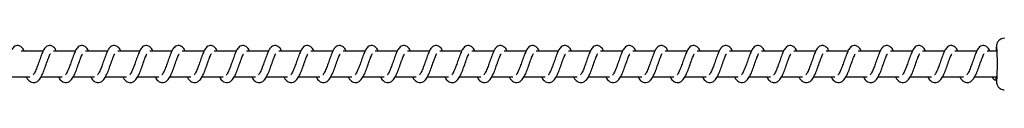
# Model space of a CAD drawing. Units: millimetres. Extents: x -16008 to 18538, y -3372 to 4355.
# Drawn here: x -13185 to -12802, y 2344 to 2364 of the extents above; entities that cross this region are included whole.
import ezdxf

# ---------------------------------------------------------------- set-up
doc = ezdxf.new("R2010")
doc.units = ezdxf.units.MM
doc.layers.add('Toestel 2D', color=7, linetype='Continuous', lineweight=20)

# ---------------------------------------------------------------- blocks, each defined once
blk = doc.blocks.new('VPL-14-RB1385H-30')
at = {"layer": 'Toestel 2D', "linetype": 'Continuous', "lineweight": 25}
for p, q in [((-13175.48, 2359.2), (-13184, 2359.2)), ((-13162.97, 2359.2), (-13171.49, 2359.2)), ((-13150.46, 2359.2), (-13158.99, 2359.2)), ((-13137.96, 2359.2), (-13146.48, 2359.2)), ((-13125.45, 2359.2), (-13133.97, 2359.2)), ((-13112.94, 2359.2), (-13121.47, 2359.2)), ((-13100.44, 2359.2), (-13108.96, 2359.2)), ((-13087.93, 2359.2), (-13096.45, 2359.2)), ((-13075.42, 2359.2), (-13083.95, 2359.2)), ((-13062.91, 2359.2), (-13071.44, 2359.2)), ((-13050.41, 2359.2), (-13058.93, 2359.2)), ((-13037.9, 2359.2), (-13046.43, 2359.2)), ((-13025.39, 2359.2), (-13033.92, 2359.2)), ((-13012.89, 2359.2), (-13021.41, 2359.2)), ((-13000.38, 2359.2), (-13008.9, 2359.2)), ((-12987.87, 2359.2), (-12996.4, 2359.2)), ((-12975.37, 2359.2), (-12983.89, 2359.2)), ((-12962.86, 2359.2), (-12971.38, 2359.2)), ((-12950.35, 2359.2), (-12958.88, 2359.2)), ((-12937.85, 2359.2), (-12946.37, 2359.2)), ((-12925.34, 2359.2), (-12933.86, 2359.2)), ((-12912.83, 2359.2), (-12921.36, 2359.2)), ((-12900.32, 2359.2), (-12908.85, 2359.2)), ((-12887.82, 2359.2), (-12896.34, 2359.2)), ((-12875.31, 2359.2), (-12883.83, 2359.2)), ((-12862.8, 2359.2), (-12871.33, 2359.2)), ((-12850.3, 2359.2), (-12858.82, 2359.2)), ((-12837.79, 2359.2), (-12846.31, 2359.2)), ((-12825.28, 2359.2), (-12833.81, 2359.2)), ((-12812.78, 2359.2), (-12821.3, 2359.2)), ((-12805.06, 2359.2), (-12808.79, 2359.2)), ((-13188.8, 2349.2), (-13180.57, 2349.2)), ((-13182, 2349.2), (-13181.61, 2348.49)), ((-13176.3, 2349.2), (-13168.07, 2349.2)), ((-13169.49, 2349.2), (-13169.11, 2348.49)), ((-13163.79, 2349.2), (-13155.56, 2349.2)), ((-13156.99, 2349.2), (-13156.6, 2348.49)), ((-13151.28, 2349.2), (-13143.05, 2349.2)), ((-13144.48, 2349.2), (-13144.09, 2348.49)), ((-13138.78, 2349.2), (-13130.54, 2349.2)), ((-13131.97, 2349.2), (-13131.58, 2348.49)), ((-13126.27, 2349.2), (-13118.04, 2349.2)), ((-13119.47, 2349.2), (-13119.08, 2348.49)), ((-13113.76, 2349.2), (-13105.53, 2349.2)), ((-13106.96, 2349.2), (-13106.57, 2348.49)), ((-13101.25, 2349.2), (-13093.02, 2349.2)), ((-13094.45, 2349.2), (-13094.06, 2348.49)), ((-13088.75, 2349.2), (-13080.52, 2349.2)), ((-13081.94, 2349.2), (-13081.56, 2348.49)), ((-13076.24, 2349.2), (-13068.01, 2349.2)), ((-13069.44, 2349.2), (-13069.05, 2348.49)), ((-13063.73, 2349.2), (-13055.5, 2349.2)), ((-13056.93, 2349.2), (-13056.54, 2348.49)), ((-13051.23, 2349.2), (-13043, 2349.2)), ((-13044.42, 2349.2), (-13044.04, 2348.49)), ((-13038.72, 2349.2), (-13030.49, 2349.2)), ((-13031.92, 2349.2), (-13031.53, 2348.49)), ((-13026.21, 2349.2), (-13017.98, 2349.2)), ((-13019.41, 2349.2), (-13019.02, 2348.49)), ((-13013.71, 2349.2), (-13005.48, 2349.2)), ((-13006.9, 2349.2), (-13006.52, 2348.49)), ((-13001.2, 2349.2), (-12992.97, 2349.2)), ((-12994.4, 2349.2), (-12994.01, 2348.49)), ((-12988.69, 2349.2), (-12980.46, 2349.2)), ((-12981.89, 2349.2), (-12981.5, 2348.49)), ((-12976.19, 2349.2), (-12967.95, 2349.2)), ((-12969.38, 2349.2), (-12968.99, 2348.49)), ((-12963.68, 2349.2), (-12955.45, 2349.2)), ((-12956.88, 2349.2), (-12956.49, 2348.49)), ((-12951.17, 2349.2), (-12942.94, 2349.2)), ((-12944.37, 2349.2), (-12943.98, 2348.49)), ((-12938.66, 2349.2), (-12930.43, 2349.2)), ((-12931.86, 2349.2), (-12931.47, 2348.49)), ((-12926.16, 2349.2), (-12917.93, 2349.2)), ((-12919.35, 2349.2), (-12918.97, 2348.49)), ((-12913.65, 2349.2), (-12905.42, 2349.2)), ((-12906.85, 2349.2), (-12906.46, 2348.49)), ((-12901.14, 2349.2), (-12892.91, 2349.2)), ((-12894.34, 2349.2), (-12893.95, 2348.49)), ((-12888.64, 2349.2), (-12880.41, 2349.2)), ((-12881.83, 2349.2), (-12881.45, 2348.49)), ((-12876.13, 2349.2), (-12867.9, 2349.2)), ((-12869.33, 2349.2), (-12868.94, 2348.49)), ((-12863.62, 2349.2), (-12855.39, 2349.2)), ((-12856.82, 2349.2), (-12856.43, 2348.49)), ((-12851.12, 2349.2), (-12842.88, 2349.2)), ((-12844.31, 2349.2), (-12843.92, 2348.49)), ((-12838.61, 2349.2), (-12830.38, 2349.2)), ((-12831.81, 2349.2), (-12831.42, 2348.49)), ((-12826.1, 2349.2), (-12817.87, 2349.2)), ((-12819.3, 2349.2), (-12818.91, 2348.49)), ((-12813.59, 2349.2), (-12805.06, 2349.2)), ((-12806.79, 2349.2), (-12806.4, 2348.49)), ((-12805.21, 2348.26), (-12805.19, 2349.2)), ((-12805.21, 2348.09), (-12805.21, 2348.26))]:
    blk.add_line(p, q, dxfattribs=at)
at = {"layer": 'Toestel 2D', "linetype": 'Continuous', "lineweight": 25, "flags": 128}
for points in [[(-12804.99, 2360.95), (-12805.04, 2361.18), (-12805.1, 2361.12), (-12805.16, 2360.7), (-12805.22, 2359.96), (-12805.25, 2359.2)], [(-12805.21, 2348.26), (-12805.15, 2347.58), (-12805.09, 2347.24), (-12805.03, 2347.25), (-12804.98, 2347.55)]]:
    blk.add_lwpolyline(points, dxfattribs=at)
at = {"layer": 'Toestel 2D', "linetype": 'Continuous', "lineweight": 25}
for centre, radius, start, end in [((-12902.96, 2354.15), 98.2, 356.1417, 3.9659), ((-12805.52, 2349.1), 1.06, 174.6251, 287.4449)]:
    blk.add_arc(centre, radius, start, end, dxfattribs=at)
for points, knots in [([(-12802.05, 2364.18), (-12802.09, 2364.19), (-12802.45, 2364.23), (-12803.08, 2364.05), (-12803.8, 2363.69), (-12804.32, 2363.21), (-12804.68, 2362.72), (-12804.9, 2362.26), (-12805.01, 2361.88), (-12805.08, 2361.55), (-12805.14, 2361.15), (-12805.19, 2360.58), (-12805.23, 2359.9), (-12805.25, 2359.36), (-12805.26, 2359.2)], [0, 0, 0, 0, 0.013618, 0.119143, 0.207468, 0.284616, 0.352844, 0.413027, 0.467026, 0.523265, 0.608678, 0.763778, 0.931505, 1, 1, 1, 1]), ([(-13182.82, 2359.2), (-13182.85, 2359.26), (-13183.16, 2359.96), (-13183.73, 2360.78), (-13185, 2361.48), (-13186.06, 2361.36), (-13186.88, 2360.88), (-13187.6, 2360.05), (-13188.24, 2358.81), (-13188.98, 2356.88), (-13189.71, 2354.77), (-13190.31, 2353.06), (-13190.8, 2351.84), (-13191.2, 2351), (-13191.55, 2350.34), (-13191.83, 2350.01), (-13191.85, 2349.99), (-13191.86, 2349.98)], [0, 0, 0, 0, 0.010339, 0.119939, 0.21072, 0.270637, 0.327131, 0.380103, 0.48042, 0.583518, 0.681372, 0.768893, 0.81549, 0.867413, 0.921974, 0.969617, 1, 1, 1, 1]), ([(-13170.32, 2359.2), (-13170.34, 2359.26), (-13170.65, 2359.96), (-13171.23, 2360.78), (-13172.5, 2361.48), (-13173.55, 2361.36), (-13174.37, 2360.88), (-13175.1, 2360.05), (-13175.73, 2358.81), (-13176.48, 2356.88), (-13177.2, 2354.77), (-13177.8, 2353.06), (-13178.29, 2351.84), (-13178.69, 2351), (-13179.04, 2350.34), (-13179.32, 2350.01), (-13179.34, 2349.99), (-13179.35, 2349.98)], [0, 0, 0, 0, 0.010327, 0.119929, 0.210712, 0.27063, 0.327126, 0.380114, 0.480433, 0.583522, 0.681378, 0.7689, 0.815489, 0.867414, 0.921992, 0.969616, 1, 1, 1, 1]), ([(-13157.81, 2359.2), (-13157.84, 2359.26), (-13158.14, 2359.96), (-13158.72, 2360.78), (-13159.99, 2361.48), (-13161.04, 2361.36), (-13161.87, 2360.88), (-13162.59, 2360.05), (-13163.22, 2358.81), (-13163.97, 2356.88), (-13164.7, 2354.77), (-13165.3, 2353.06), (-13165.79, 2351.84), (-13166.18, 2351), (-13166.54, 2350.34), (-13166.82, 2350.01), (-13166.84, 2349.99), (-13166.84, 2349.98)], [0, 0, 0, 0, 0.010339, 0.11994, 0.210708, 0.270641, 0.327121, 0.380109, 0.480428, 0.583517, 0.681376, 0.768901, 0.81549, 0.867414, 0.921992, 0.969616, 1, 1, 1, 1]), ([(-13145.3, 2359.2), (-13145.33, 2359.26), (-13145.64, 2359.96), (-13146.21, 2360.78), (-13147.48, 2361.48), (-13148.54, 2361.36), (-13149.36, 2360.88), (-13150.08, 2360.05), (-13150.72, 2358.81), (-13151.46, 2356.88), (-13152.19, 2354.77), (-13152.79, 2353.06), (-13153.28, 2351.84), (-13153.68, 2351), (-13154.03, 2350.34), (-13154.31, 2350.01), (-13154.33, 2349.99), (-13154.34, 2349.98)], [0, 0, 0, 0, 0.0103385, 0.1199383, 0.2107194, 0.2706361, 0.3271301, 0.3801017, 0.4804185, 0.5835155, 0.6813693, 0.76889, 0.8154779, 0.867414, 0.9219746, 0.969617, 1, 1, 1, 1]), ([(-13132.8, 2359.2), (-13132.82, 2359.26), (-13133.13, 2359.96), (-13133.71, 2360.78), (-13134.98, 2361.48), (-13136.03, 2361.36), (-13136.85, 2360.88), (-13137.57, 2360.05), (-13138.21, 2358.81), (-13138.95, 2356.88), (-13139.68, 2354.77), (-13140.28, 2353.06), (-13140.77, 2351.84), (-13141.17, 2351), (-13141.52, 2350.34), (-13141.8, 2350.01), (-13141.82, 2349.99), (-13141.83, 2349.98)], [0, 0, 0, 0, 0.010327, 0.119929, 0.210712, 0.270646, 0.327126, 0.380114, 0.480433, 0.583522, 0.681378, 0.768901, 0.81549, 0.867414, 0.921992, 0.969616, 1, 1, 1, 1]), ([(-13120.29, 2359.2), (-13120.32, 2359.26), (-13120.62, 2359.96), (-13121.2, 2360.78), (-13122.47, 2361.48), (-13123.52, 2361.36), (-13124.35, 2360.88), (-13125.07, 2360.05), (-13125.7, 2358.81), (-13126.45, 2356.88), (-13127.18, 2354.77), (-13127.77, 2353.06), (-13128.27, 2351.84), (-13128.66, 2351), (-13129.02, 2350.34), (-13129.3, 2350.01), (-13129.31, 2349.99), (-13129.32, 2349.98)], [0, 0, 0, 0, 0.010339, 0.119939, 0.210706, 0.270639, 0.327133, 0.380105, 0.480423, 0.583521, 0.681376, 0.768901, 0.815489, 0.867413, 0.921974, 0.969617, 1, 1, 1, 1]), ([(-13107.78, 2359.2), (-13107.81, 2359.26), (-13108.12, 2359.96), (-13108.69, 2360.78), (-13109.96, 2361.48), (-13111.02, 2361.36), (-13111.84, 2360.88), (-13112.56, 2360.05), (-13113.2, 2358.81), (-13113.94, 2356.88), (-13114.67, 2354.77), (-13115.27, 2353.06), (-13115.76, 2351.84), (-13116.16, 2351), (-13116.51, 2350.34), (-13116.79, 2350.01), (-13116.81, 2349.99), (-13116.81, 2349.98)], [0, 0, 0, 0, 0.010327, 0.119927, 0.210708, 0.270625, 0.327119, 0.380106, 0.480423, 0.58351, 0.681364, 0.768885, 0.815473, 0.867396, 0.921973, 0.969597, 1, 1, 1, 1]), ([(-13095.27, 2359.2), (-13095.3, 2359.26), (-13095.61, 2359.96), (-13096.18, 2360.78), (-13097.46, 2361.48), (-13098.51, 2361.36), (-13099.33, 2360.88), (-13100.05, 2360.05), (-13100.69, 2358.81), (-13101.43, 2356.88), (-13102.16, 2354.77), (-13102.76, 2353.06), (-13103.25, 2351.84), (-13103.65, 2351), (-13104, 2350.34), (-13104.28, 2350.01), (-13104.3, 2349.99), (-13104.31, 2349.98)], [0, 0, 0, 0, 0.010327, 0.119944, 0.210712, 0.270645, 0.327126, 0.380114, 0.480433, 0.583522, 0.681378, 0.7689, 0.815489, 0.867414, 0.921992, 0.969616, 1, 1, 1, 1]), ([(-13082.77, 2359.2), (-13082.79, 2359.26), (-13083.1, 2359.96), (-13083.68, 2360.78), (-13084.95, 2361.48), (-13086, 2361.36), (-13086.82, 2360.88), (-13087.55, 2360.05), (-13088.18, 2358.81), (-13088.93, 2356.88), (-13089.65, 2354.77), (-13090.25, 2353.06), (-13090.75, 2351.84), (-13091.14, 2351), (-13091.49, 2350.34), (-13091.77, 2350.01), (-13091.79, 2349.99), (-13091.8, 2349.98)], [0, 0, 0, 0, 0.010339, 0.119939, 0.21072, 0.270637, 0.327131, 0.380103, 0.48042, 0.583518, 0.681372, 0.768893, 0.81549, 0.867413, 0.921974, 0.969617, 1, 1, 1, 1]), ([(-13070.26, 2359.2), (-13070.29, 2359.26), (-13070.59, 2359.96), (-13071.17, 2360.78), (-13072.44, 2361.48), (-13073.5, 2361.36), (-13074.32, 2360.88), (-13075.04, 2360.05), (-13075.68, 2358.81), (-13076.42, 2356.88), (-13077.15, 2354.77), (-13077.75, 2353.06), (-13078.24, 2351.84), (-13078.64, 2351), (-13078.99, 2350.34), (-13079.27, 2350.01), (-13079.29, 2349.99), (-13079.29, 2349.98)], [0, 0, 0, 0, 0.010327, 0.119929, 0.210712, 0.27063, 0.327126, 0.380114, 0.480433, 0.583522, 0.681378, 0.7689, 0.815489, 0.867414, 0.921992, 0.969616, 1, 1, 1, 1]), ([(-13057.75, 2359.2), (-13057.78, 2359.26), (-13058.09, 2359.96), (-13058.66, 2360.78), (-13059.94, 2361.48), (-13060.99, 2361.36), (-13061.81, 2360.88), (-13062.53, 2360.05), (-13063.17, 2358.81), (-13063.91, 2356.88), (-13064.64, 2354.77), (-13065.24, 2353.06), (-13065.73, 2351.84), (-13066.13, 2351), (-13066.48, 2350.34), (-13066.76, 2350.01), (-13066.78, 2349.99), (-13066.79, 2349.98)], [0, 0, 0, 0, 0.010327, 0.119943, 0.21071, 0.270644, 0.327124, 0.380111, 0.480429, 0.583518, 0.681377, 0.768902, 0.815491, 0.867415, 0.921992, 0.969617, 1, 1, 1, 1]), ([(-13045.25, 2359.2), (-13045.27, 2359.26), (-13045.58, 2359.96), (-13046.16, 2360.78), (-13047.43, 2361.48), (-13048.48, 2361.36), (-13049.3, 2360.88), (-13050.03, 2360.05), (-13050.66, 2358.81), (-13051.41, 2356.88), (-13052.13, 2354.77), (-13052.73, 2353.06), (-13053.22, 2351.84), (-13053.62, 2351), (-13053.97, 2350.34), (-13054.25, 2350.01), (-13054.27, 2349.99), (-13054.28, 2349.98)], [0, 0, 0, 0, 0.0103385, 0.1199387, 0.2107202, 0.2706371, 0.3271314, 0.3801032, 0.4804204, 0.5835178, 0.6813719, 0.768893, 0.81549, 0.8674134, 0.9219743, 0.9696169, 1, 1, 1, 1]), ([(-13032.74, 2359.2), (-13032.77, 2359.26), (-13033.07, 2359.96), (-13033.65, 2360.78), (-13034.92, 2361.48), (-13035.97, 2361.36), (-13036.8, 2360.88), (-13037.52, 2360.05), (-13038.15, 2358.81), (-13038.9, 2356.88), (-13039.63, 2354.77), (-13040.23, 2353.06), (-13040.72, 2351.84), (-13041.12, 2351), (-13041.47, 2350.34), (-13041.75, 2350.01), (-13041.77, 2349.99), (-13041.77, 2349.98)], [0, 0, 0, 0, 0.010327, 0.119929, 0.210712, 0.27063, 0.327126, 0.380114, 0.480433, 0.583522, 0.681378, 0.7689, 0.815489, 0.867414, 0.921992, 0.969616, 1, 1, 1, 1]), ([(-13020.23, 2359.2), (-13020.26, 2359.26), (-13020.57, 2359.96), (-13021.14, 2360.78), (-13022.41, 2361.48), (-13023.47, 2361.36), (-13024.29, 2360.88), (-13025.01, 2360.05), (-13025.65, 2358.81), (-13026.39, 2356.88), (-13027.12, 2354.77), (-13027.72, 2353.06), (-13028.21, 2351.84), (-13028.61, 2351), (-13028.96, 2350.34), (-13029.24, 2350.01), (-13029.26, 2349.99), (-13029.27, 2349.98)], [0, 0, 0, 0, 0.010339, 0.119941, 0.210708, 0.270641, 0.327136, 0.380109, 0.480428, 0.583516, 0.681376, 0.768901, 0.81549, 0.867414, 0.921992, 0.969616, 1, 1, 1, 1]), ([(-13007.73, 2359.2), (-13007.75, 2359.26), (-13008.06, 2359.96), (-13008.64, 2360.78), (-13009.91, 2361.48), (-13010.96, 2361.36), (-13011.78, 2360.88), (-13012.51, 2360.05), (-13013.14, 2358.81), (-13013.88, 2356.88), (-13014.61, 2354.77), (-13015.21, 2353.06), (-13015.7, 2351.84), (-13016.1, 2351), (-13016.45, 2350.34), (-13016.73, 2350.01), (-13016.75, 2349.99), (-13016.76, 2349.98)], [0, 0, 0, 0, 0.010338, 0.119938, 0.210718, 0.270635, 0.327129, 0.3801, 0.480416, 0.583513, 0.681366, 0.768886, 0.815474, 0.867397, 0.921974, 0.969597, 1, 1, 1, 1]), ([(-12995.22, 2359.2), (-12995.25, 2359.26), (-12995.55, 2359.96), (-12996.13, 2360.78), (-12997.4, 2361.48), (-12998.45, 2361.36), (-12999.28, 2360.88), (-13000, 2360.05), (-13000.63, 2358.81), (-13001.38, 2356.88), (-13002.11, 2354.77), (-13002.7, 2353.06), (-13003.2, 2351.84), (-13003.59, 2351), (-13003.95, 2350.34), (-13004.23, 2350.01), (-13004.25, 2349.99), (-13004.25, 2349.98)], [0, 0, 0, 0, 0.010327, 0.119929, 0.210712, 0.270646, 0.327126, 0.380114, 0.480433, 0.583522, 0.681378, 0.768901, 0.81549, 0.867414, 0.921992, 0.969616, 1, 1, 1, 1]), ([(-12982.71, 2359.2), (-12982.74, 2359.26), (-12983.05, 2359.96), (-12983.62, 2360.78), (-12984.89, 2361.48), (-12985.95, 2361.36), (-12986.77, 2360.88), (-12987.49, 2360.05), (-12988.13, 2358.81), (-12988.87, 2356.88), (-12989.6, 2354.77), (-12990.2, 2353.06), (-12990.69, 2351.84), (-12991.09, 2351), (-12991.44, 2350.34), (-12991.72, 2350.01), (-12991.74, 2349.99), (-12991.75, 2349.98)], [0, 0, 0, 0, 0.0103385, 0.1199392, 0.2107058, 0.2706387, 0.3271334, 0.3801055, 0.4804231, 0.5835211, 0.6813758, 0.7689005, 0.8154889, 0.8674127, 0.9219739, 0.9696167, 1, 1, 1, 1]), ([(-12970.21, 2359.2), (-12970.23, 2359.26), (-12970.54, 2359.96), (-12971.12, 2360.78), (-12972.39, 2361.48), (-12973.44, 2361.36), (-12974.26, 2360.88), (-12974.98, 2360.05), (-12975.62, 2358.81), (-12976.36, 2356.88), (-12977.09, 2354.77), (-12977.69, 2353.06), (-12978.18, 2351.84), (-12978.58, 2351), (-12978.93, 2350.34), (-12979.21, 2350.01), (-12979.23, 2349.99), (-12979.24, 2349.98)], [0, 0, 0, 0, 0.010327, 0.119927, 0.210708, 0.270625, 0.327119, 0.380106, 0.480423, 0.58351, 0.681364, 0.768885, 0.815473, 0.867396, 0.921973, 0.969596, 1, 1, 1, 1]), ([(-12957.7, 2359.2), (-12957.72, 2359.26), (-12958.03, 2359.96), (-12958.61, 2360.78), (-12959.88, 2361.48), (-12960.93, 2361.36), (-12961.76, 2360.88), (-12962.48, 2360.05), (-12963.11, 2358.81), (-12963.86, 2356.88), (-12964.59, 2354.77), (-12965.18, 2353.06), (-12965.68, 2351.84), (-12966.07, 2351), (-12966.42, 2350.34), (-12966.71, 2350.01), (-12966.72, 2349.99), (-12966.73, 2349.98)], [0, 0, 0, 0, 0.010327, 0.119943, 0.21071, 0.270644, 0.327124, 0.380111, 0.48043, 0.583518, 0.681377, 0.768902, 0.815491, 0.867415, 0.921992, 0.969617, 1, 1, 1, 1]), ([(-12945.19, 2359.2), (-12945.22, 2359.26), (-12945.53, 2359.96), (-12946.1, 2360.78), (-12947.37, 2361.48), (-12948.43, 2361.36), (-12949.25, 2360.88), (-12949.97, 2360.05), (-12950.61, 2358.81), (-12951.35, 2356.88), (-12952.08, 2354.77), (-12952.68, 2353.06), (-12953.17, 2351.84), (-12953.57, 2351), (-12953.92, 2350.34), (-12954.2, 2350.01), (-12954.22, 2349.99), (-12954.22, 2349.98)], [0, 0, 0, 0, 0.010339, 0.119939, 0.21072, 0.270637, 0.327132, 0.380103, 0.480421, 0.583518, 0.681372, 0.768893, 0.81549, 0.867414, 0.921974, 0.969617, 1, 1, 1, 1]), ([(-12932.68, 2359.2), (-12932.71, 2359.26), (-12933.02, 2359.96), (-12933.59, 2360.78), (-12934.87, 2361.48), (-12935.92, 2361.36), (-12936.74, 2360.88), (-12937.46, 2360.05), (-12938.1, 2358.81), (-12938.84, 2356.88), (-12939.57, 2354.77), (-12940.17, 2353.06), (-12940.66, 2351.84), (-12941.06, 2351), (-12941.41, 2350.34), (-12941.69, 2350.01), (-12941.71, 2349.99), (-12941.72, 2349.98)], [0, 0, 0, 0, 0.010327, 0.119929, 0.210712, 0.27063, 0.327126, 0.380113, 0.480433, 0.583522, 0.681378, 0.7689, 0.815489, 0.867414, 0.921992, 0.969616, 1, 1, 1, 1]), ([(-12920.18, 2359.2), (-12920.2, 2359.26), (-12920.51, 2359.96), (-12921.09, 2360.78), (-12922.36, 2361.48), (-12923.41, 2361.36), (-12924.23, 2360.88), (-12924.96, 2360.05), (-12925.59, 2358.81), (-12926.34, 2356.88), (-12927.06, 2354.77), (-12927.66, 2353.06), (-12928.16, 2351.84), (-12928.55, 2351), (-12928.9, 2350.34), (-12929.18, 2350.01), (-12929.2, 2349.99), (-12929.21, 2349.98)], [0, 0, 0, 0, 0.010339, 0.119941, 0.210708, 0.270641, 0.327121, 0.380109, 0.480428, 0.583517, 0.681376, 0.768901, 0.81549, 0.867414, 0.921992, 0.969616, 1, 1, 1, 1]), ([(-12907.67, 2359.2), (-12907.7, 2359.26), (-12908, 2359.96), (-12908.58, 2360.78), (-12909.85, 2361.48), (-12910.9, 2361.36), (-12911.73, 2360.88), (-12912.45, 2360.05), (-12913.09, 2358.81), (-12913.83, 2356.88), (-12914.56, 2354.77), (-12915.16, 2353.06), (-12915.65, 2351.84), (-12916.05, 2351), (-12916.4, 2350.34), (-12916.68, 2350.01), (-12916.7, 2349.99), (-12916.7, 2349.98)], [0, 0, 0, 0, 0.010338, 0.119938, 0.21072, 0.270636, 0.32713, 0.380102, 0.480418, 0.583515, 0.681369, 0.76889, 0.815478, 0.867414, 0.921975, 0.969617, 1, 1, 1, 1]), ([(-12895.16, 2359.2), (-12895.19, 2359.26), (-12895.5, 2359.96), (-12896.07, 2360.78), (-12897.34, 2361.48), (-12898.4, 2361.36), (-12899.22, 2360.88), (-12899.94, 2360.05), (-12900.58, 2358.81), (-12901.32, 2356.88), (-12902.05, 2354.77), (-12902.65, 2353.06), (-12903.14, 2351.84), (-12903.54, 2351), (-12903.89, 2350.34), (-12904.17, 2350.01), (-12904.19, 2349.99), (-12904.2, 2349.98)], [0, 0, 0, 0, 0.010327, 0.119929, 0.210712, 0.27063, 0.327126, 0.380113, 0.480432, 0.583522, 0.681378, 0.7689, 0.815489, 0.867414, 0.921992, 0.969616, 1, 1, 1, 1]), ([(-12882.66, 2359.2), (-12882.68, 2359.26), (-12882.99, 2359.96), (-12883.57, 2360.78), (-12884.84, 2361.48), (-12885.89, 2361.36), (-12886.71, 2360.88), (-12887.44, 2360.05), (-12888.07, 2358.81), (-12888.82, 2356.88), (-12889.54, 2354.77), (-12890.14, 2353.06), (-12890.63, 2351.84), (-12891.03, 2351), (-12891.38, 2350.34), (-12891.66, 2350.01), (-12891.68, 2349.99), (-12891.69, 2349.98)], [0, 0, 0, 0, 0.010339, 0.119939, 0.210706, 0.270639, 0.327133, 0.380105, 0.480423, 0.583521, 0.681376, 0.768901, 0.815489, 0.867413, 0.921974, 0.969617, 1, 1, 1, 1]), ([(-12870.15, 2359.2), (-12870.18, 2359.26), (-12870.48, 2359.96), (-12871.06, 2360.78), (-12872.33, 2361.48), (-12873.38, 2361.36), (-12874.21, 2360.88), (-12874.93, 2360.05), (-12875.56, 2358.81), (-12876.31, 2356.88), (-12877.04, 2354.77), (-12877.64, 2353.06), (-12878.13, 2351.84), (-12878.52, 2351), (-12878.88, 2350.34), (-12879.16, 2350.01), (-12879.18, 2349.99), (-12879.18, 2349.98)], [0, 0, 0, 0, 0.010339, 0.119937, 0.210717, 0.270633, 0.327127, 0.380113, 0.480429, 0.583515, 0.681368, 0.768887, 0.815475, 0.867398, 0.921974, 0.969597, 1, 1, 1, 1]), ([(-12857.64, 2359.2), (-12857.67, 2359.26), (-12857.98, 2359.96), (-12858.55, 2360.78), (-12859.82, 2361.48), (-12860.88, 2361.36), (-12861.7, 2360.88), (-12862.42, 2360.05), (-12863.06, 2358.81), (-12863.8, 2356.88), (-12864.53, 2354.77), (-12865.13, 2353.06), (-12865.62, 2351.84), (-12866.02, 2351), (-12866.37, 2350.34), (-12866.65, 2350.01), (-12866.67, 2349.99), (-12866.68, 2349.98)], [0, 0, 0, 0, 0.010327, 0.119944, 0.210712, 0.270645, 0.327126, 0.380114, 0.480433, 0.583522, 0.681378, 0.768901, 0.815489, 0.867414, 0.921992, 0.969616, 1, 1, 1, 1]), ([(-12845.14, 2359.2), (-12845.16, 2359.26), (-12845.47, 2359.96), (-12846.05, 2360.78), (-12847.32, 2361.48), (-12848.37, 2361.36), (-12849.19, 2360.88), (-12849.91, 2360.05), (-12850.55, 2358.81), (-12851.29, 2356.88), (-12852.02, 2354.77), (-12852.62, 2353.06), (-12853.11, 2351.84), (-12853.51, 2351), (-12853.86, 2350.34), (-12854.14, 2350.01), (-12854.16, 2349.99), (-12854.17, 2349.98)], [0, 0, 0, 0, 0.010339, 0.119939, 0.210705, 0.270637, 0.327132, 0.380103, 0.48042, 0.583518, 0.681372, 0.768893, 0.81549, 0.867413, 0.921974, 0.969617, 1, 1, 1, 1]), ([(-12832.63, 2359.2), (-12832.66, 2359.26), (-12832.96, 2359.96), (-12833.54, 2360.78), (-12834.81, 2361.48), (-12835.86, 2361.36), (-12836.69, 2360.88), (-12837.41, 2360.05), (-12838.04, 2358.81), (-12838.79, 2356.88), (-12839.52, 2354.77), (-12840.11, 2353.06), (-12840.61, 2351.84), (-12841, 2351), (-12841.36, 2350.34), (-12841.64, 2350.01), (-12841.65, 2349.99), (-12841.66, 2349.98)], [0, 0, 0, 0, 0.010327, 0.119929, 0.210713, 0.27063, 0.327125, 0.380114, 0.480432, 0.583522, 0.681378, 0.768901, 0.815489, 0.867414, 0.921992, 0.969616, 1, 1, 1, 1]), ([(-12820.12, 2359.2), (-12820.15, 2359.26), (-12820.46, 2359.96), (-12821.03, 2360.78), (-12822.3, 2361.48), (-12823.36, 2361.36), (-12824.18, 2360.88), (-12824.9, 2360.05), (-12825.54, 2358.81), (-12826.28, 2356.88), (-12827.01, 2354.77), (-12827.61, 2353.06), (-12828.1, 2351.84), (-12828.5, 2351), (-12828.85, 2350.34), (-12829.13, 2350.01), (-12829.15, 2349.99), (-12829.16, 2349.98)], [0, 0, 0, 0, 0.010327, 0.119943, 0.210711, 0.270644, 0.327124, 0.380111, 0.48043, 0.583518, 0.681377, 0.768902, 0.815491, 0.867415, 0.921992, 0.969617, 1, 1, 1, 1]), ([(-12807.61, 2359.2), (-12807.64, 2359.26), (-12807.95, 2359.96), (-12808.53, 2360.78), (-12809.8, 2361.48), (-12810.85, 2361.36), (-12811.67, 2360.88), (-12812.39, 2360.05), (-12813.03, 2358.81), (-12813.77, 2356.88), (-12814.5, 2354.77), (-12815.1, 2353.06), (-12815.59, 2351.84), (-12815.99, 2351), (-12816.34, 2350.34), (-12816.62, 2350.01), (-12816.64, 2349.99), (-12816.65, 2349.98)], [0, 0, 0, 0, 0.010338, 0.119939, 0.21072, 0.270637, 0.327131, 0.380103, 0.48042, 0.583518, 0.681372, 0.768893, 0.81549, 0.867413, 0.921974, 0.969617, 1, 1, 1, 1]), ([(-13181.61, 2348.49), (-13181.41, 2348.24), (-13181.03, 2347.76), (-13180.31, 2347.25), (-13179.44, 2346.92), (-13178.19, 2347.08), (-13177.07, 2347.92), (-13176.17, 2349.27), (-13175.27, 2351.23), (-13174.48, 2353.47), (-13173.82, 2355.38), (-13173.32, 2356.77), (-13172.97, 2357.57), (-13172.74, 2358.06), (-13172.65, 2358.19), (-13172.64, 2358.22)], [0, 0, 0, 0, 0.059086, 0.109956, 0.18001, 0.263941, 0.354931, 0.474172, 0.591986, 0.699246, 0.818497, 0.879469, 0.936199, 0.987199, 1, 1, 1, 1]), ([(-13169.11, 2348.49), (-13168.9, 2348.24), (-13168.52, 2347.76), (-13167.81, 2347.25), (-13166.93, 2346.92), (-13165.69, 2347.08), (-13164.56, 2347.92), (-13163.66, 2349.27), (-13162.77, 2351.23), (-13161.98, 2353.47), (-13161.31, 2355.38), (-13160.81, 2356.77), (-13160.47, 2357.57), (-13160.23, 2358.06), (-13160.15, 2358.19), (-13160.13, 2358.22)], [0, 0, 0, 0, 0.059084, 0.109953, 0.180005, 0.263933, 0.354938, 0.474176, 0.591976, 0.699237, 0.818485, 0.879455, 0.936198, 0.987178, 1, 1, 1, 1]), ([(-13156.6, 2348.49), (-13156.39, 2348.24), (-13156.01, 2347.76), (-13155.3, 2347.25), (-13154.42, 2346.92), (-13153.18, 2347.08), (-13152.05, 2347.92), (-13151.16, 2349.27), (-13150.26, 2351.23), (-13149.47, 2353.47), (-13148.8, 2355.38), (-13148.3, 2356.77), (-13147.96, 2357.57), (-13147.72, 2358.06), (-13147.64, 2358.19), (-13147.62, 2358.22)], [0, 0, 0, 0, 0.059099, 0.109952, 0.180023, 0.263952, 0.354941, 0.47418, 0.591993, 0.699251, 0.8185, 0.879471, 0.9362, 0.987199, 1, 1, 1, 1]), ([(-13144.09, 2348.49), (-13143.89, 2348.24), (-13143.51, 2347.76), (-13142.79, 2347.25), (-13141.92, 2346.92), (-13140.67, 2347.08), (-13139.55, 2347.92), (-13138.65, 2349.27), (-13137.75, 2351.23), (-13136.96, 2353.47), (-13136.29, 2355.38), (-13135.8, 2356.77), (-13135.45, 2357.57), (-13135.21, 2358.06), (-13135.13, 2358.19), (-13135.12, 2358.22)], [0, 0, 0, 0, 0.059085, 0.109955, 0.180009, 0.263939, 0.354946, 0.474186, 0.591989, 0.699248, 0.818499, 0.87947, 0.936199, 0.987199, 1, 1, 1, 1]), ([(-13131.58, 2348.49), (-13131.38, 2348.24), (-13131, 2347.76), (-13130.29, 2347.25), (-13129.41, 2346.92), (-13128.17, 2347.08), (-13127.04, 2347.92), (-13126.14, 2349.27), (-13125.24, 2351.23), (-13124.45, 2353.47), (-13123.79, 2355.38), (-13123.29, 2356.77), (-13122.94, 2357.57), (-13122.71, 2358.06), (-13122.63, 2358.19), (-13122.61, 2358.22)], [0, 0, 0, 0, 0.059085, 0.109955, 0.180009, 0.263939, 0.354946, 0.474186, 0.591988, 0.699252, 0.818502, 0.879473, 0.936218, 0.987199, 1, 1, 1, 1]), ([(-13119.08, 2348.49), (-13118.87, 2348.24), (-13118.49, 2347.76), (-13117.78, 2347.25), (-13116.9, 2346.92), (-13115.66, 2347.08), (-13114.53, 2347.92), (-13113.64, 2349.27), (-13112.74, 2351.23), (-13111.95, 2353.47), (-13111.28, 2355.38), (-13110.78, 2356.77), (-13110.44, 2357.57), (-13110.2, 2358.06), (-13110.12, 2358.19), (-13110.1, 2358.22)], [0, 0, 0, 0, 0.059086, 0.109939, 0.180011, 0.263941, 0.354932, 0.474173, 0.591987, 0.699247, 0.818498, 0.879469, 0.936199, 0.987199, 1, 1, 1, 1]), ([(-13106.57, 2348.49), (-13106.37, 2348.24), (-13105.98, 2347.76), (-13105.27, 2347.25), (-13104.39, 2346.92), (-13103.15, 2347.08), (-13102.03, 2347.92), (-13101.13, 2349.27), (-13100.23, 2351.23), (-13099.44, 2353.47), (-13098.77, 2355.38), (-13098.27, 2356.77), (-13097.93, 2357.57), (-13097.69, 2358.06), (-13097.61, 2358.19), (-13097.6, 2358.22)], [0, 0, 0, 0, 0.059085, 0.109955, 0.180009, 0.263938, 0.354945, 0.474184, 0.591986, 0.699245, 0.818495, 0.879455, 0.936199, 0.987199, 1, 1, 1, 1]), ([(-13094.06, 2348.49), (-13093.86, 2348.24), (-13093.48, 2347.76), (-13092.76, 2347.25), (-13091.89, 2346.92), (-13090.64, 2347.08), (-13089.52, 2347.92), (-13088.62, 2349.27), (-13087.72, 2351.23), (-13086.93, 2353.47), (-13086.27, 2355.38), (-13085.77, 2356.77), (-13085.42, 2357.57), (-13085.19, 2358.06), (-13085.11, 2358.19), (-13085.09, 2358.22)], [0, 0, 0, 0, 0.059085, 0.109955, 0.180026, 0.263939, 0.354946, 0.474186, 0.591989, 0.699252, 0.818502, 0.879474, 0.936218, 0.987199, 1, 1, 1, 1]), ([(-13081.56, 2348.49), (-13081.35, 2348.24), (-13080.97, 2347.76), (-13080.26, 2347.25), (-13079.38, 2346.92), (-13078.14, 2347.08), (-13077.01, 2347.92), (-13076.12, 2349.27), (-13075.22, 2351.23), (-13074.43, 2353.47), (-13073.76, 2355.38), (-13073.26, 2356.77), (-13072.92, 2357.57), (-13072.68, 2358.06), (-13072.6, 2358.19), (-13072.58, 2358.22)], [0, 0, 0, 0, 0.059086, 0.109956, 0.18001, 0.263941, 0.354931, 0.474172, 0.591986, 0.699246, 0.818497, 0.879469, 0.936199, 0.987199, 1, 1, 1, 1]), ([(-13069.05, 2348.49), (-13068.84, 2348.24), (-13068.46, 2347.76), (-13067.75, 2347.25), (-13066.87, 2346.92), (-13065.63, 2347.08), (-13064.51, 2347.92), (-13063.61, 2349.27), (-13062.71, 2351.23), (-13061.92, 2353.47), (-13061.25, 2355.38), (-13060.75, 2356.77), (-13060.41, 2357.57), (-13060.17, 2358.06), (-13060.09, 2358.19), (-13060.08, 2358.22)], [0, 0, 0, 0, 0.059084, 0.109954, 0.180007, 0.263935, 0.354941, 0.47418, 0.591981, 0.699238, 0.818483, 0.879454, 0.936197, 0.987178, 1, 1, 1, 1]), ([(-13056.54, 2348.49), (-13056.34, 2348.24), (-13055.96, 2347.76), (-13055.24, 2347.25), (-13054.37, 2346.92), (-13053.12, 2347.08), (-13052, 2347.92), (-13051.1, 2349.27), (-13050.2, 2351.23), (-13049.41, 2353.47), (-13048.75, 2355.38), (-13048.25, 2356.77), (-13047.9, 2357.57), (-13047.67, 2358.06), (-13047.59, 2358.19), (-13047.57, 2358.22)], [0, 0, 0, 0, 0.0590996, 0.109953, 0.180024, 0.2639369, 0.3549437, 0.4741834, 0.5919859, 0.6992491, 0.8184991, 0.8794702, 0.9361992, 0.9871992, 1, 1, 1, 1]), ([(-13044.04, 2348.49), (-13043.83, 2348.24), (-13043.45, 2347.76), (-13042.74, 2347.25), (-13041.86, 2346.92), (-13040.62, 2347.08), (-13039.49, 2347.92), (-13038.59, 2349.27), (-13037.7, 2351.23), (-13036.91, 2353.47), (-13036.24, 2355.38), (-13035.74, 2356.77), (-13035.4, 2357.57), (-13035.16, 2358.06), (-13035.08, 2358.19), (-13035.06, 2358.22)], [0, 0, 0, 0, 0.059086, 0.109956, 0.18001, 0.263941, 0.354931, 0.474172, 0.591986, 0.699246, 0.818498, 0.879469, 0.936199, 0.987199, 1, 1, 1, 1]), ([(-13031.53, 2348.49), (-13031.32, 2348.24), (-13030.94, 2347.76), (-13030.23, 2347.25), (-13029.35, 2346.92), (-13028.11, 2347.08), (-13026.99, 2347.92), (-13026.09, 2349.27), (-13025.19, 2351.23), (-13024.4, 2353.47), (-13023.73, 2355.38), (-13023.23, 2356.77), (-13022.89, 2357.57), (-13022.65, 2358.06), (-13022.57, 2358.19), (-13022.56, 2358.22)], [0, 0, 0, 0, 0.059084, 0.109953, 0.180005, 0.263933, 0.354938, 0.474176, 0.591976, 0.699237, 0.818485, 0.879455, 0.936198, 0.987178, 1, 1, 1, 1]), ([(-13019.02, 2348.49), (-13018.82, 2348.24), (-13018.44, 2347.76), (-13017.72, 2347.25), (-13016.85, 2346.92), (-13015.6, 2347.08), (-13014.48, 2347.92), (-13013.58, 2349.27), (-13012.68, 2351.23), (-13011.89, 2353.47), (-13011.22, 2355.38), (-13010.73, 2356.77), (-13010.38, 2357.57), (-13010.14, 2358.06), (-13010.06, 2358.19), (-13010.05, 2358.22)], [0, 0, 0, 0, 0.059086, 0.109939, 0.180011, 0.263941, 0.354932, 0.474173, 0.591987, 0.699246, 0.818498, 0.879469, 0.936199, 0.987199, 1, 1, 1, 1]), ([(-13006.52, 2348.49), (-13006.31, 2348.24), (-13005.93, 2347.76), (-13005.22, 2347.25), (-13004.34, 2346.92), (-13003.1, 2347.08), (-13001.97, 2347.92), (-13001.07, 2349.27), (-13000.18, 2351.23), (-12999.39, 2353.47), (-12998.72, 2355.38), (-12998.22, 2356.77), (-12997.87, 2357.57), (-12997.64, 2358.06), (-12997.56, 2358.19), (-12997.54, 2358.22)], [0, 0, 0, 0, 0.059085, 0.109955, 0.180009, 0.263939, 0.354946, 0.474186, 0.591989, 0.699248, 0.818499, 0.87947, 0.936199, 0.987199, 1, 1, 1, 1]), ([(-12994.01, 2348.49), (-12993.8, 2348.24), (-12993.42, 2347.76), (-12992.71, 2347.25), (-12991.83, 2346.92), (-12990.59, 2347.08), (-12989.46, 2347.92), (-12988.57, 2349.27), (-12987.67, 2351.23), (-12986.88, 2353.47), (-12986.21, 2355.38), (-12985.71, 2356.77), (-12985.37, 2357.57), (-12985.13, 2358.06), (-12985.05, 2358.19), (-12985.03, 2358.22)], [0, 0, 0, 0, 0.059085, 0.109955, 0.180026, 0.263939, 0.354946, 0.474186, 0.591988, 0.699252, 0.818502, 0.879473, 0.936218, 0.987199, 1, 1, 1, 1]), ([(-12981.5, 2348.49), (-12981.3, 2348.24), (-12980.92, 2347.76), (-12980.2, 2347.25), (-12979.33, 2346.92), (-12978.08, 2347.08), (-12976.96, 2347.92), (-12976.06, 2349.27), (-12975.16, 2351.23), (-12974.37, 2353.47), (-12973.7, 2355.38), (-12973.21, 2356.77), (-12972.86, 2357.57), (-12972.62, 2358.06), (-12972.54, 2358.19), (-12972.53, 2358.22)], [0, 0, 0, 0, 0.0590858, 0.1099559, 0.1800102, 0.2639405, 0.3549311, 0.4741722, 0.5919865, 0.6992462, 0.8184974, 0.879469, 0.9361986, 0.987199, 1, 1, 1, 1]), ([(-12968.99, 2348.49), (-12968.79, 2348.24), (-12968.41, 2347.76), (-12967.69, 2347.25), (-12966.82, 2346.92), (-12965.58, 2347.08), (-12964.45, 2347.92), (-12963.55, 2349.27), (-12962.65, 2351.23), (-12961.86, 2353.47), (-12961.2, 2355.38), (-12960.7, 2356.77), (-12960.35, 2357.57), (-12960.12, 2358.06), (-12960.04, 2358.19), (-12960.02, 2358.22)], [0, 0, 0, 0, 0.059085, 0.109955, 0.180008, 0.263938, 0.354945, 0.474184, 0.591986, 0.699245, 0.818495, 0.879455, 0.936199, 0.987199, 1, 1, 1, 1]), ([(-12956.49, 2348.49), (-12956.28, 2348.24), (-12955.9, 2347.76), (-12955.19, 2347.25), (-12954.31, 2346.92), (-12953.07, 2347.08), (-12951.94, 2347.92), (-12951.05, 2349.27), (-12950.15, 2351.23), (-12949.36, 2353.47), (-12948.69, 2355.38), (-12948.19, 2356.77), (-12947.85, 2357.57), (-12947.61, 2358.06), (-12947.53, 2358.19), (-12947.51, 2358.22)], [0, 0, 0, 0, 0.059085, 0.109955, 0.180026, 0.263939, 0.354946, 0.474186, 0.591989, 0.699252, 0.818502, 0.879473, 0.936218, 0.987199, 1, 1, 1, 1]), ([(-12943.98, 2348.49), (-12943.78, 2348.24), (-12943.39, 2347.76), (-12942.68, 2347.25), (-12941.8, 2346.92), (-12940.56, 2347.08), (-12939.44, 2347.92), (-12938.54, 2349.27), (-12937.64, 2351.23), (-12936.85, 2353.47), (-12936.18, 2355.38), (-12935.68, 2356.77), (-12935.34, 2357.57), (-12935.1, 2358.06), (-12935.02, 2358.19), (-12935.01, 2358.22)], [0, 0, 0, 0, 0.059086, 0.109956, 0.180011, 0.263941, 0.354932, 0.474172, 0.591987, 0.699246, 0.818497, 0.879469, 0.936199, 0.987199, 1, 1, 1, 1]), ([(-12931.47, 2348.49), (-12931.27, 2348.24), (-12930.89, 2347.76), (-12930.17, 2347.25), (-12929.3, 2346.92), (-12928.05, 2347.08), (-12926.93, 2347.92), (-12926.03, 2349.27), (-12925.13, 2351.23), (-12924.34, 2353.47), (-12923.68, 2355.38), (-12923.18, 2356.77), (-12922.83, 2357.57), (-12922.6, 2358.06), (-12922.52, 2358.19), (-12922.5, 2358.22)], [0, 0, 0, 0, 0.059084, 0.109953, 0.180005, 0.263933, 0.354938, 0.474176, 0.591976, 0.699237, 0.818485, 0.879455, 0.936198, 0.987178, 1, 1, 1, 1]), ([(-12918.97, 2348.49), (-12918.76, 2348.24), (-12918.38, 2347.76), (-12917.67, 2347.25), (-12916.79, 2346.92), (-12915.55, 2347.08), (-12914.42, 2347.92), (-12913.52, 2349.27), (-12912.63, 2351.23), (-12911.84, 2353.47), (-12911.17, 2355.38), (-12910.67, 2356.77), (-12910.33, 2357.57), (-12910.09, 2358.06), (-12910.01, 2358.19), (-12909.99, 2358.22)], [0, 0, 0, 0, 0.059099, 0.109952, 0.180023, 0.263952, 0.354941, 0.47418, 0.591993, 0.699251, 0.8185, 0.879471, 0.9362, 0.987199, 1, 1, 1, 1]), ([(-12906.46, 2348.49), (-12906.25, 2348.24), (-12905.87, 2347.76), (-12905.16, 2347.25), (-12904.28, 2346.92), (-12903.04, 2347.08), (-12901.92, 2347.92), (-12901.02, 2349.27), (-12900.12, 2351.23), (-12899.33, 2353.47), (-12898.66, 2355.38), (-12898.16, 2356.77), (-12897.82, 2357.57), (-12897.58, 2358.06), (-12897.5, 2358.19), (-12897.49, 2358.22)], [0, 0, 0, 0, 0.059085, 0.109955, 0.180009, 0.263939, 0.354946, 0.474186, 0.591989, 0.699248, 0.818499, 0.87947, 0.936199, 0.987199, 1, 1, 1, 1]), ([(-12893.95, 2348.49), (-12893.75, 2348.24), (-12893.37, 2347.76), (-12892.65, 2347.25), (-12891.78, 2346.92), (-12890.53, 2347.08), (-12889.41, 2347.92), (-12888.51, 2349.27), (-12887.61, 2351.23), (-12886.82, 2353.47), (-12886.16, 2355.38), (-12885.66, 2356.77), (-12885.31, 2357.57), (-12885.08, 2358.06), (-12884.99, 2358.19), (-12884.98, 2358.22)], [0, 0, 0, 0, 0.059085, 0.109955, 0.180009, 0.263939, 0.354946, 0.474186, 0.591988, 0.699252, 0.818502, 0.879473, 0.936218, 0.987199, 1, 1, 1, 1]), ([(-12881.45, 2348.49), (-12881.24, 2348.24), (-12880.86, 2347.76), (-12880.15, 2347.25), (-12879.27, 2346.92), (-12878.03, 2347.08), (-12876.9, 2347.92), (-12876, 2349.27), (-12875.11, 2351.23), (-12874.32, 2353.47), (-12873.65, 2355.38), (-12873.15, 2356.77), (-12872.81, 2357.57), (-12872.57, 2358.06), (-12872.49, 2358.19), (-12872.47, 2358.22)], [0, 0, 0, 0, 0.059086, 0.109939, 0.180011, 0.263941, 0.354932, 0.474172, 0.591987, 0.699246, 0.818498, 0.879469, 0.936199, 0.987199, 1, 1, 1, 1]), ([(-12868.94, 2348.49), (-12868.73, 2348.24), (-12868.35, 2347.76), (-12867.64, 2347.25), (-12866.76, 2346.92), (-12865.52, 2347.08), (-12864.39, 2347.92), (-12863.5, 2349.27), (-12862.6, 2351.23), (-12861.81, 2353.47), (-12861.14, 2355.38), (-12860.64, 2356.77), (-12860.3, 2357.57), (-12860.06, 2358.06), (-12859.98, 2358.19), (-12859.97, 2358.22)], [0, 0, 0, 0, 0.059085, 0.109955, 0.18001, 0.263939, 0.354946, 0.474186, 0.591989, 0.699248, 0.818499, 0.87947, 0.936199, 0.987199, 1, 1, 1, 1]), ([(-12856.43, 2348.49), (-12856.23, 2348.24), (-12855.85, 2347.76), (-12855.13, 2347.25), (-12854.26, 2346.92), (-12853.01, 2347.08), (-12851.89, 2347.92), (-12850.99, 2349.27), (-12850.09, 2351.23), (-12849.3, 2353.47), (-12848.63, 2355.38), (-12848.14, 2356.77), (-12847.79, 2357.57), (-12847.55, 2358.06), (-12847.47, 2358.19), (-12847.46, 2358.22)], [0, 0, 0, 0, 0.059086, 0.109955, 0.180026, 0.26394, 0.354947, 0.474186, 0.591989, 0.699252, 0.818503, 0.879474, 0.936218, 0.987199, 1, 1, 1, 1]), ([(-12843.92, 2348.49), (-12843.72, 2348.24), (-12843.34, 2347.76), (-12842.63, 2347.25), (-12841.75, 2346.92), (-12840.51, 2347.08), (-12839.38, 2347.92), (-12838.48, 2349.27), (-12837.59, 2351.23), (-12836.79, 2353.47), (-12836.13, 2355.38), (-12835.63, 2356.77), (-12835.28, 2357.57), (-12835.05, 2358.06), (-12834.97, 2358.19), (-12834.95, 2358.22)], [0, 0, 0, 0, 0.059085, 0.109956, 0.180011, 0.263941, 0.354931, 0.474172, 0.591986, 0.699246, 0.818497, 0.879469, 0.936199, 0.987199, 1, 1, 1, 1]), ([(-12831.42, 2348.49), (-12831.21, 2348.24), (-12830.83, 2347.76), (-12830.12, 2347.25), (-12829.24, 2346.92), (-12828, 2347.08), (-12826.87, 2347.92), (-12825.98, 2349.27), (-12825.08, 2351.23), (-12824.29, 2353.47), (-12823.62, 2355.38), (-12823.12, 2356.77), (-12822.78, 2357.57), (-12822.54, 2358.06), (-12822.46, 2358.19), (-12822.44, 2358.22)], [0, 0, 0, 0, 0.059084, 0.109953, 0.180006, 0.263935, 0.354941, 0.474179, 0.591981, 0.699238, 0.818483, 0.879453, 0.936197, 0.987178, 1, 1, 1, 1]), ([(-12818.91, 2348.49), (-12818.71, 2348.24), (-12818.32, 2347.76), (-12817.61, 2347.25), (-12816.74, 2346.92), (-12815.49, 2347.08), (-12814.37, 2347.92), (-12813.47, 2349.27), (-12812.57, 2351.23), (-12811.78, 2353.47), (-12811.11, 2355.38), (-12810.61, 2356.77), (-12810.27, 2357.57), (-12810.03, 2358.06), (-12809.95, 2358.19), (-12809.94, 2358.22)], [0, 0, 0, 0, 0.0591, 0.109953, 0.180024, 0.263937, 0.354943, 0.474184, 0.591986, 0.699249, 0.818499, 0.87947, 0.936199, 0.987199, 1, 1, 1, 1]), ([(-12805.19, 2347.91), (-12805.18, 2347.72), (-12805.15, 2347.37), (-12805.11, 2346.99), (-12805.04, 2346.62), (-12804.91, 2346.16), (-12804.65, 2345.62), (-12804.24, 2345.09), (-12803.63, 2344.6), (-12802.88, 2344.25), (-12802.33, 2344.23), (-12802.07, 2344.22)], [0, 0, 0, 0, 0.143861, 0.28201, 0.380283, 0.470275, 0.553421, 0.65119, 0.764012, 0.890787, 1, 1, 1, 1])]:
    blk.add_open_spline(points, degree=3, knots=knots, dxfattribs=at)

msp = doc.modelspace()

# ---------------------------------------------------------------- block references
msp.add_blockref('VPL-14-RB1385H-30', (0, 0))

doc.saveas('drawing.dxf')
